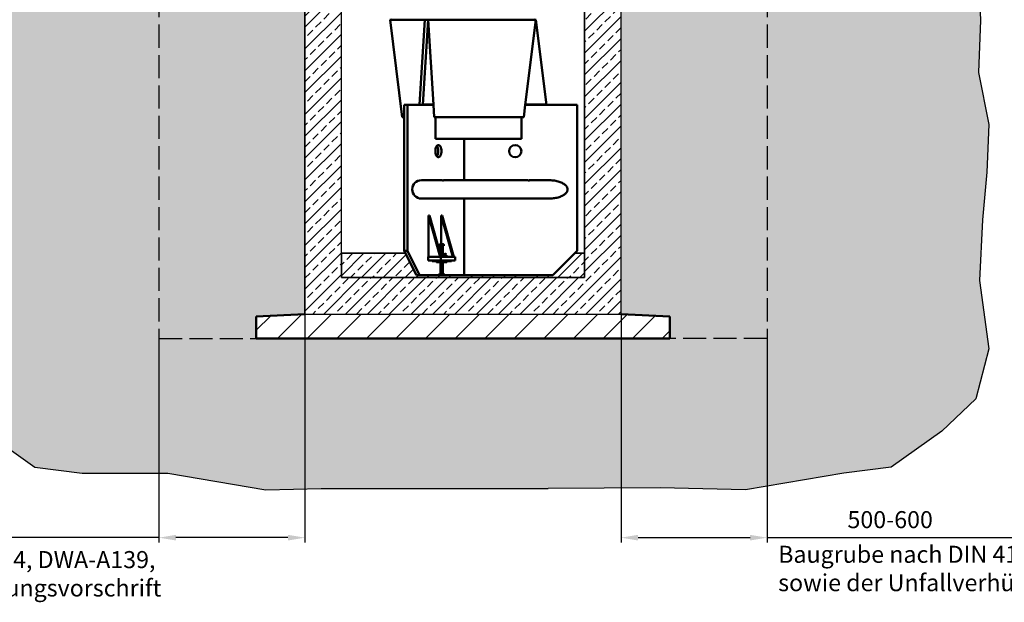
# Model space of a CAD drawing. Units: millimetres. Extents: x 0 to 23780, y 0 to 19551.
# Drawn here: x 3193 to 7241, y 6012 to 8407 of the extents above; entities that cross this region are included whole.
import ezdxf

# ---------------------------------------------------------------- set-up
doc = ezdxf.new("R2010")
doc.units = ezdxf.units.MM
doc.header["$LTSCALE"] = 20
doc.linetypes.add('AM_DIN_F_W050', pattern=[6.25, 4.75, -1.5])
for name, color, linetype, lineweight in [('AM_0', 7, 'Continuous', 50), ('AM_1', 6, 'Continuous', 25), ('AM_3', 6, 'AM_DIN_F_W050', 25), ('AM_4', 3, 'Continuous', 25), ('AM_5', 3, 'Continuous', 25), ('AM_8', 1, 'Continuous', 25), ('Schraffur', 1, 'Continuous', 18)]:
    doc.layers.add(name, color=color, linetype=linetype, lineweight=lineweight)
for name, color, linetype in [('Hilfslinie-Solid', 7, 'Continuous'), ('Hydro Shark', 254, 'Continuous'), ('Linie 018', 7, 'Continuous'), ('Linie 025', 7, 'Continuous')]:
    doc.layers.add(name, color=color, linetype=linetype)
doc.styles.add('SIMPLEX8', font='simplex', dxfattribs={"width": 0.8})
doc.styles.get("Standard").update_dxf_attribs({"font": 'simplex8.shx', "width": 0.8})
doc.dimstyles.new('AM_DIN$0', dxfattribs={"dimtxt": 3.5, "dimasz": 3.5, "dimexe": 1, "dimexo": 1, "dimgap": 1.5, "dimtad": 1, "dimdsep": 46, "dimtxsty": 'Standard', "dimcen": 0, "dimclrd": 256, "dimclre": 256, "dimclrt": 2, "dimadec": 0, "dimazin": 2, "dimtp": 0.1, "dimtm": 0.1, "dimtfac": 0.71, "dimtdec": 3, "dimtmove": 0, "dimatfit": 3, "dimfxl": 1, "dimlwd": -1, "dimlwe": -1, "dimarcsym": 0})

# ---------------------------------------------------------------- blocks, each defined once
blk = doc.blocks.new('*D59')
at = {"layer": 'AM_5', "linetype": 'ByBlock', "transparency": 16777216}
for p, q in [((5665.7, 7196.5), (5665.7, 6257.3)), ((6265.7, 7096.5), (6265.7, 6257.3)), ((5735.7, 6277.3), (6195.7, 6277.3)), ((6265.7, 6277.3), (6988.7, 6277.3))]:
    blk.add_line(p, q, dxfattribs=at)
at = {"layer": 'AM_5', "transparency": 16777216}
for points in [[(5735.7, 6289), (5735.7, 6265.6), (5665.7, 6277.3)], [(6195.7, 6289), (6195.7, 6265.6), (6265.7, 6277.3)]]:
    blk.add_solid(points, dxfattribs=at)
at = {"layer": 'Defpoints', "color": 0, "transparency": 16777216}
for p in [(5665.7, 7196.5), (6265.7, 7096.5), (5665.7, 6277.3)]:
    blk.add_point(p, dxfattribs=at)
at = {"layer": 'AM_5', "color": 2, "transparency": 16777216, "insert": (6772, 6342.3), "char_height": 70, "attachment_point": 5, "style": 'SIMPLEX8'}
blk.add_mtext('500-600', dxfattribs=at)
blk = doc.blocks.new('*D58')
at = {"layer": 'AM_5', "linetype": 'ByBlock', "transparency": 16777216}
for p, q in [((4365.7, 7196.5), (4365.7, 6257.3)), ((3765.7, 7096.5), (3765.7, 6257.3)), ((3765.7, 6277.3), (2638.3, 6277.3)), ((4295.7, 6277.3), (3835.7, 6277.3))]:
    blk.add_line(p, q, dxfattribs=at)
at = {"layer": 'AM_5', "transparency": 16777216}
for points in [[(3835.7, 6289), (3835.7, 6265.6), (3765.7, 6277.3)], [(4295.7, 6289), (4295.7, 6265.6), (4365.7, 6277.3)]]:
    blk.add_solid(points, dxfattribs=at)
at = {"layer": 'Defpoints', "color": 0, "transparency": 16777216}
for p in [(4365.7, 7196.5), (3765.7, 7096.5), (4365.7, 6277.3)]:
    blk.add_point(p, dxfattribs=at)
at = {"layer": 'AM_5', "color": 2, "transparency": 16777216, "insert": (2855, 6342.3), "char_height": 70, "attachment_point": 5, "style": 'SIMPLEX8'}
blk.add_mtext('500-600', dxfattribs=at)
blk = doc.blocks.new('*D68')
at = {"layer": 'AM_5', "linetype": 'ByBlock', "transparency": 16777216}
for p, q in [((7413.9, 8886.5), (7413.9, 8956.5)), ((7146.2, 8816.5), (7433.9, 8816.5)), ((7413.9, 8816.5), (7413.9, 8716.5)), ((7143.1, 8716.5), (7433.9, 8716.5)), ((7413.9, 8646.5), (7413.9, 8204.5))]:
    blk.add_line(p, q, dxfattribs=at)
at = {"layer": 'AM_5', "transparency": 16777216}
for points in [[(7402.3, 8886.5), (7425.6, 8886.5), (7413.9, 8816.5)], [(7402.3, 8646.5), (7425.6, 8646.5), (7413.9, 8716.5)]]:
    blk.add_solid(points, dxfattribs=at)
at = {"layer": 'Defpoints', "color": 0, "transparency": 16777216}
for p in [(7146.2, 8816.5), (7143.1, 8716.5), (7413.9, 8716.5)]:
    blk.add_point(p, dxfattribs=at)
at = {"layer": 'AM_5', "color": 2, "transparency": 16777216, "insert": (7348.9, 8390.5), "char_height": 70, "attachment_point": 5, "rotation": 90, "style": 'SIMPLEX8'}
blk.add_mtext('min.100', dxfattribs=at)
blk = doc.blocks.new('Hydroshark 1000-200')
at = {"layer": 'AM_0'}
for p, q in [((508.7265, 418.2509), (508.7206, 418.2502)), ((508.7206, 418.2502), (508.7705, 417.8506)), ((508.864, 418.2506), (508.8423, 417.9024)), ((508.877, 418.2506), (508.8553, 417.9024)), ((508.877, 418.2506), (508.864, 418.2506)), ((508.877, 418.2506), (508.8988, 417.9024)), ((509.3205, 418.2506), (509.2768, 417.9006)), ((509.2768, 417.9006), (509.3205, 418.2502)), ((509.3145, 418.2509), (509.3205, 418.2502)), ((509.3205, 418.2506), (509.3643, 417.9006)), ((508.779, 417.9006), (508.899, 417.9006)), ((508.779, 417.9006), (508.779, 417.3006)), ((508.792, 417.9006), (508.792, 417.3006)), ((508.8423, 417.9024), (508.8449, 417.9006)), ((508.8525, 417.9006), (508.8553, 417.9024)), ((508.8988, 417.9024), (508.8553, 417.9024)), ((508.8962, 417.9006), (508.8988, 417.9024)), ((508.9021, 417.8506), (508.899, 417.9006)), ((509.2767, 417.9006), (509.4905, 417.9006)), ((509.277, 417.9024), (509.3641, 417.9024)), ((509.4905, 417.9006), (509.4905, 417.3006)), ((508.907, 417.7606), (508.907, 417.8506)), ((509.2605, 417.7606), (509.2605, 417.8506)), ((508.907, 417.7606), (509.2605, 417.7606)), ((509.0249, 417.7606), (509.0249, 417.5906)), ((508.9319, 417.5906), (508.8495, 417.5906)), ((509.2847, 417.5906), (508.9405, 417.5906)), ((509.3755, 417.5906), (509.2933, 417.5906)), ((508.8495, 417.5156), (508.9318, 417.5156)), ((508.9404, 417.5156), (509.2846, 417.5156)), ((509.0249, 417.5156), (509.0249, 417.2006)), ((509.2932, 417.5156), (509.3755, 417.5156)), ((508.9269, 417.2756), (508.8793, 417.4456)), ((508.8793, 417.4456), (508.8833, 417.4456)), ((508.8793, 417.4456), (508.8793, 417.2756)), ((508.9309, 417.2756), (508.8833, 417.4456)), ((508.9784, 417.2756), (508.9308, 417.4456)), ((508.9308, 417.4456), (508.9308, 417.3276)), ((508.9308, 417.4456), (508.9348, 417.4456)), ((508.9824, 417.2756), (508.9348, 417.4456)), ((508.9247, 417.3206), (508.9247, 417.3264)), ((508.9413, 417.3206), (508.9247, 417.3206)), ((508.9254, 417.3275), (508.9251, 417.3273)), ((508.9406, 417.3275), (508.9254, 417.3275)), ((508.9256, 417.3276), (508.9404, 417.3276)), ((508.928, 417.3206), (508.928, 417.2859)), ((508.9324, 417.3206), (508.9324, 417.3264)), ((508.938, 417.2756), (508.938, 417.3206)), ((508.9409, 417.3273), (508.9406, 417.3275)), ((508.9407, 417.3206), (508.9407, 417.3264)), ((508.9413, 417.3206), (508.9413, 417.3264)), ((508.779, 417.3006), (508.792, 417.3006)), ((508.829, 417.2006), (508.779, 417.3006)), ((508.792, 417.3006), (508.842, 417.2006)), ((508.939, 417.277), (508.939, 417.2756)), ((508.939, 417.277), (508.957, 417.277)), ((508.9429, 417.2807), (508.9426, 417.2807)), ((508.9426, 417.2773), (508.9426, 417.2807)), ((508.9426, 417.2773), (508.9429, 417.2773)), ((508.9429, 417.2807), (508.9429, 417.2773)), ((508.943, 417.2818), (508.943, 417.281)), ((508.953, 417.2818), (508.943, 417.2818)), ((508.9529, 417.281), (508.943, 417.281)), ((508.9456, 417.2876), (508.945, 417.2869)), ((508.945, 417.2869), (508.945, 417.283)), ((508.945, 417.2869), (508.951, 417.2869)), ((508.9456, 417.2876), (508.9504, 417.2876)), ((508.9474, 417.2807), (508.9465, 417.2807)), ((508.9465, 417.2773), (508.9465, 417.2807)), ((508.9465, 417.2773), (508.9474, 417.2773)), ((508.9474, 417.2807), (508.9474, 417.2773)), ((508.951, 417.2869), (508.9504, 417.2876)), ((508.9517, 417.283), (508.9518, 417.283)), ((508.9519, 417.2773), (508.9519, 417.2807)), ((508.9519, 417.2807), (508.9525, 417.2807)), ((508.9519, 417.2773), (508.9525, 417.2773)), ((508.9525, 417.2807), (508.9525, 417.2773)), ((508.953, 417.281), (508.953, 417.2818)), ((508.9534, 417.2773), (508.9534, 417.2807)), ((508.957, 417.2756), (508.957, 417.277)), ((509.3905, 417.2006), (509.4905, 417.3006)), ((508.877, 417.2756), (508.989, 417.2756)), ((508.877, 417.2756), (508.877, 417.2606)), ((508.877, 417.2606), (508.989, 417.2606)), ((508.8932, 417.2576), (508.8932, 417.2606)), ((508.8932, 417.2576), (508.9728, 417.2576)), ((508.909, 417.2576), (508.909, 417.2562)), ((508.927, 417.2562), (508.909, 417.2562)), ((508.9123, 417.2562), (508.9123, 417.2538)), ((508.9126, 417.2537), (508.913, 417.2536)), ((508.913, 417.2536), (508.923, 417.2536)), ((508.9145, 417.2562), (508.9145, 417.2538)), ((508.9202, 417.2562), (508.9202, 417.2538)), ((508.923, 417.2536), (508.9234, 417.2537)), ((508.9237, 417.2538), (508.9234, 417.2537)), ((508.9237, 417.2562), (508.9237, 417.2538)), ((508.927, 417.2562), (508.927, 417.2576)), ((508.9278, 417.2576), (508.9278, 417.2606)), ((508.928, 417.2576), (508.928, 417.2076)), ((508.929, 417.2756), (508.929, 417.2606)), ((508.938, 417.2076), (508.938, 417.2576)), ((508.939, 417.2576), (508.939, 417.2562)), ((508.939, 417.2562), (508.957, 417.2562)), ((508.9423, 417.2562), (508.9423, 417.2538)), ((508.9426, 417.2537), (508.9423, 417.2538)), ((508.9426, 417.2537), (508.943, 417.2536)), ((508.943, 417.2536), (508.953, 417.2536)), ((508.9458, 417.2562), (508.9458, 417.2538)), ((508.9515, 417.2562), (508.9515, 417.2538)), ((508.953, 417.2536), (508.9534, 417.2537)), ((508.9537, 417.2562), (508.9537, 417.2538)), ((508.957, 417.2562), (508.957, 417.2576)), ((508.9728, 417.2576), (508.9728, 417.2606)), ((508.989, 417.2756), (508.989, 417.2606)), ((508.829, 417.2006), (509.3905, 417.2006)), ((508.9242, 417.2076), (508.9418, 417.2076)), ((508.9242, 417.2076), (508.9242, 417.2018)), ((508.9249, 417.2009), (508.9254, 417.2006)), ((508.9254, 417.2006), (508.9406, 417.2006)), ((508.9309, 417.2076), (508.9309, 417.2018)), ((508.9397, 417.2076), (508.9397, 417.2018)), ((508.9406, 417.2006), (508.9411, 417.2009)), ((508.9411, 417.201), (508.9409, 417.2009)), ((508.9415, 417.2012), (508.9418, 417.2016)), ((508.9418, 417.2076), (508.9418, 417.2018))]:
    blk.add_line(p, q, dxfattribs=at)
at = {"layer": 'AM_0', "flags": 128}
for points in [[(509.2767, 417.9006), (509.2704, 417.8506), (509.2704, 417.8506)], [(508.932, 417.7106), (508.9319, 417.7135), (508.9317, 417.7164), (508.9312, 417.7193), (508.9306, 417.722), (508.9299, 417.7245), (508.929, 417.7269), (508.928, 417.729), (508.9268, 417.7309), (508.9256, 417.7325), (508.9242, 417.7337), (508.9228, 417.7347), (508.9214, 417.7353), (508.9199, 417.7355), (508.9184, 417.7355), (508.917, 417.735), (508.9155, 417.7342), (508.9142, 417.7331), (508.9129, 417.7317), (508.9117, 417.73), (508.9106, 417.728), (508.9096, 417.7257), (508.9088, 417.7233), (508.9081, 417.7206), (508.9076, 417.7179), (508.9072, 417.715), (508.907, 417.712), (508.907, 417.7091), (508.9072, 417.7061), (508.9076, 417.7033), (508.9081, 417.7005), (508.9088, 417.6978), (508.9096, 417.6954), (508.9106, 417.6931), (508.9117, 417.6911), (508.9129, 417.6894), (508.9142, 417.688), (508.9155, 417.6869), (508.917, 417.6861), (508.9184, 417.6857), (508.9199, 417.6856), (508.9214, 417.6858), (508.9228, 417.6864), (508.9242, 417.6874), (508.9256, 417.6887), (508.9268, 417.6902), (508.928, 417.6921), (508.929, 417.6942), (508.9299, 417.6966), (508.9306, 417.6991), (508.9312, 417.7019), (508.9317, 417.7047), (508.9319, 417.7076), (508.932, 417.7106)], [(508.919, 417.7106), (508.9189, 417.7135), (508.9187, 417.7164), (508.9183, 417.7193), (508.9177, 417.722), (508.9169, 417.7245), (508.916, 417.7269), (508.915, 417.729), (508.9138, 417.7309), (508.913, 417.7319)], [(508.913, 417.6892), (508.9138, 417.6902), (508.915, 417.6921), (508.916, 417.6942), (508.9169, 417.6966), (508.9177, 417.6991), (508.9183, 417.7019), (508.9187, 417.7047), (508.9189, 417.7076), (508.919, 417.7106)], [(509.3755, 417.5906), (509.3768, 417.5906), (509.382, 417.5904), (509.3871, 417.5901), (509.3922, 417.5896), (509.3972, 417.589), (509.4021, 417.5881), (509.4069, 417.5871), (509.4115, 417.586), (509.416, 417.5846), (509.4202, 417.5832), (509.4243, 417.5816), (509.4281, 417.5798), (509.4317, 417.5779), (509.435, 417.5759), (509.438, 417.5738), (509.4407, 417.5716), (509.4431, 417.5693), (509.4452, 417.567), (509.4469, 417.5645), (509.4484, 417.562), (509.4494, 417.5595), (509.4501, 417.5569), (509.4505, 417.5544), (509.4505, 417.5518), (509.4501, 417.5492), (509.4494, 417.5466), (509.4484, 417.5441), (509.4469, 417.5416), (509.4452, 417.5392), (509.4431, 417.5368), (509.4407, 417.5345), (509.438, 417.5323), (509.435, 417.5302), (509.4317, 417.5282), (509.4281, 417.5263), (509.4243, 417.5246), (509.4202, 417.523), (509.416, 417.5215), (509.4115, 417.5202), (509.4069, 417.519), (509.4021, 417.518), (509.3972, 417.5172), (509.3922, 417.5165), (509.3871, 417.516), (509.382, 417.5157), (509.3768, 417.5156), (509.3755, 417.5156)]]:
    blk.add_lwpolyline(points, dxfattribs=at)
at = {"layer": 'AM_0'}
blk.add_circle((509.2355, 417.7106), 0.025, dxfattribs=at)
for centre, radius, start, end in [((508.8495, 417.5531), 0.0375, 90, 270), ((508.9256, 417.3273), 0.0003, 90, 120), ((508.9404, 417.3273), 0.0003, 60, 90), ((508.9442, 417.2818), 0.0012, 90, 180), ((508.9518, 417.2818), 0.0012, 0, 90), ((508.9256, 417.2009), 0.0003, 240, 270), ((508.9404, 417.2009), 0.0003, 270, 300)]:
    blk.add_arc(centre, radius, start, end, dxfattribs=at)
for points, knots in [([(509.3205, 418.2502), (509.3204, 418.2502), (509.3184, 418.2502), (509.3106, 418.2502), (509.3049, 418.2502), (509.2898, 418.2502), (509.2804, 418.2502), (509.2585, 418.2502), (509.246, 418.2502), (509.2182, 418.2502), (509.2029, 418.2502), (509.1703, 418.2502), (509.1529, 418.2502), (509.1166, 418.2502), (509.0977, 418.2502), (509.0592, 418.2502), (509.0396, 418.2502), (509.0004, 418.2502), (508.9808, 418.2502), (508.9423, 418.2502), (508.9235, 418.2502), (508.8873, 418.2502), (508.8699, 418.2502), (508.8373, 418.2502), (508.8221, 418.2502), (508.7944, 418.2502), (508.7819, 418.2502), (508.7601, 418.2502), (508.7509, 418.2502), (508.7359, 418.2502), (508.7301, 418.2502), (508.7225, 418.2502), (508.7206, 418.2502), (508.7206, 418.2502)], [0, 0, 0, 0, 0.0625, 0.0625, 0.125, 0.125, 0.1875, 0.1875, 0.25, 0.25, 0.3125, 0.3125, 0.375, 0.375, 0.4375, 0.4375, 0.5, 0.5, 0.5625, 0.5625, 0.625, 0.625, 0.6875, 0.6875, 0.75, 0.75, 0.8125, 0.8125, 0.875, 0.875, 0.9375, 0.9375, 1, 1, 1, 1]), ([(508.7705, 417.8506), (508.7706, 417.8506), (508.7708, 417.8506), (508.7725, 417.8506), (508.7752, 417.8506), (508.7775, 417.8506), (508.779, 417.8506), (508.779, 417.8506)], [0, 0, 0, 0, 0.249895, 0.499779, 0.749675, 0.99957, 1, 1, 1, 1]), ([(509.2704, 417.8506), (509.2701, 417.8506), (509.2691, 417.8506), (509.2658, 417.8506), (509.2635, 417.8506), (509.2575, 417.8506), (509.2539, 417.8506), (509.2454, 417.8506), (509.2406, 417.8506), (509.2297, 417.8506), (509.2237, 417.8506), (509.2106, 417.8506), (509.2035, 417.8506), (509.1884, 417.8506), (509.1804, 417.8506), (509.1635, 417.8506), (509.1547, 417.8506), (509.1364, 417.8506), (509.1268, 417.8506), (509.1073, 417.8506), (509.0973, 417.8506), (509.0768, 417.8506), (509.0664, 417.8506), (509.0455, 417.8506), (509.0349, 417.8506), (509.0137, 417.8506), (509.0031, 417.8506), (508.982, 417.8506), (508.9716, 417.8506), (508.951, 417.8506), (508.9408, 417.8506), (508.9211, 417.8506), (508.9114, 417.8506), (508.9021, 417.8506)], [0, 0, 0, 0, 0.0625, 0.0625, 0.125, 0.125, 0.1875, 0.1875, 0.25, 0.25, 0.3125, 0.3125, 0.375, 0.375, 0.4375, 0.4375, 0.5, 0.5, 0.5625, 0.5625, 0.625, 0.625, 0.6875, 0.6875, 0.75, 0.75, 0.8125, 0.8125, 0.875, 0.875, 0.9375, 0.9375, 1, 1, 1, 1]), ([(508.9319, 417.5906), (508.9319, 417.5906), (508.9322, 417.5906), (508.9333, 417.5905), (508.9348, 417.5904), (508.9365, 417.5903), (508.9382, 417.5902), (508.9396, 417.5902), (508.9406, 417.5903), (508.9411, 417.5904), (508.9411, 417.5905), (508.9411, 417.5905)], [0, 0, 0, 0, 0.04281, 0.170447, 0.298481, 0.427507, 0.556589, 0.68468, 0.812285, 0.94066, 1, 1, 1, 1]), ([(508.941, 417.5905), (508.9409, 417.5905), (508.9408, 417.5906), (508.9405, 417.5906), (508.9405, 417.5906)], [0, 0, 0, 0, 0.990418, 1, 1, 1, 1]), ([(509.2847, 417.5906), (509.2847, 417.5906), (509.285, 417.5906), (509.2861, 417.5905), (509.2876, 417.5904), (509.2893, 417.5903), (509.291, 417.5902), (509.2924, 417.5902), (509.2934, 417.5903), (509.2939, 417.5904), (509.2939, 417.5905), (509.2939, 417.5905)], [0, 0, 0, 0, 0.04281, 0.170447, 0.298481, 0.427507, 0.556589, 0.68468, 0.812285, 0.94066, 1, 1, 1, 1]), ([(509.2938, 417.5905), (509.2937, 417.5905), (509.2936, 417.5906), (509.2933, 417.5906), (509.2933, 417.5906)], [0, 0, 0, 0, 0.990418, 1, 1, 1, 1]), ([(508.9411, 417.5156), (508.9411, 417.5157), (508.941, 417.5157), (508.9403, 417.5158), (508.9392, 417.5159), (508.9376, 417.5159), (508.936, 417.5158), (508.9343, 417.5157), (508.9329, 417.5156), (508.932, 417.5155), (508.9318, 417.5156), (508.9318, 417.5156)], [0, 0, 0, 0, 0.098544, 0.227573, 0.356658, 0.484753, 0.612361, 0.740739, 0.869946, 0.998754, 1, 1, 1, 1]), ([(508.9404, 417.5156), (508.9405, 417.5156), (508.9409, 417.5156), (508.941, 417.5156), (508.9411, 417.5156)], [0, 0, 0, 0, 0.251164, 1, 1, 1, 1]), ([(509.2939, 417.5156), (509.2939, 417.5157), (509.2938, 417.5157), (509.2931, 417.5158), (509.292, 417.5159), (509.2904, 417.5159), (509.2888, 417.5158), (509.2871, 417.5157), (509.2857, 417.5156), (509.2848, 417.5155), (509.2846, 417.5156), (509.2846, 417.5156)], [0, 0, 0, 0, 0.098544, 0.227573, 0.356658, 0.484753, 0.612361, 0.740739, 0.869946, 0.998754, 1, 1, 1, 1]), ([(509.2932, 417.5156), (509.2933, 417.5156), (509.2937, 417.5156), (509.2938, 417.5156), (509.2939, 417.5156)], [0, 0, 0, 0, 0.251164, 1, 1, 1, 1]), ([(508.9324, 417.3264), (508.9318, 417.3266), (508.9311, 417.3268), (508.9302, 417.327), (508.9299, 417.327), (508.9292, 417.3271), (508.9289, 417.3271), (508.9279, 417.3271), (508.9272, 417.327), (508.926, 417.3268), (508.9253, 417.3266), (508.9247, 417.3264)], [0, 0, 0, 0, 0.25, 0.25, 0.375, 0.375, 0.5, 0.5, 0.75, 0.75, 1, 1, 1, 1]), ([(508.9247, 417.3264), (508.9247, 417.3264), (508.9247, 417.3263), (508.9247, 417.3263), (508.9247, 417.3263)], [0, 0, 0, 0, 0.914258, 1, 1, 1, 1]), ([(508.9251, 417.3273), (508.9251, 417.3273), (508.9249, 417.3272), (508.9249, 417.327), (508.9248, 417.3268), (508.9248, 417.3267)], [0, 0, 0, 0, 0.283282, 0.70088, 1, 1, 1, 1]), ([(508.9249, 417.3267), (508.9255, 417.3269), (508.9261, 417.3271), (508.9274, 417.3273), (508.928, 417.3274), (508.9289, 417.3274), (508.9293, 417.3273), (508.9299, 417.3273), (508.9302, 417.3272), (508.9312, 417.3271), (508.9318, 417.3269), (508.9324, 417.3267)], [0, 0, 0, 0, 0.25, 0.25, 0.5, 0.5, 0.625, 0.625, 0.75, 0.75, 1, 1, 1, 1]), ([(508.9251, 417.3273), (508.9251, 417.3273), (508.9251, 417.3273), (508.925, 417.3271), (508.9249, 417.3268), (508.9249, 417.3267)], [0, 0, 0, 0, 0.118861, 0.66131, 1, 1, 1, 1]), ([(508.9324, 417.3267), (508.9331, 417.3269), (508.9337, 417.3271), (508.9351, 417.3273), (508.9358, 417.3274), (508.9368, 417.3274), (508.9371, 417.3273), (508.9378, 417.3273), (508.9382, 417.3272), (508.9392, 417.3271), (508.9399, 417.3269), (508.9405, 417.3267)], [0, 0, 0, 0, 0.25, 0.25, 0.5, 0.5, 0.625, 0.625, 0.75, 0.75, 1, 1, 1, 1]), ([(508.9407, 417.3264), (508.94, 417.3266), (508.9393, 417.3268), (508.9383, 417.327), (508.9379, 417.327), (508.9372, 417.3271), (508.9369, 417.3271), (508.9358, 417.3271), (508.9351, 417.327), (508.9337, 417.3268), (508.9331, 417.3266), (508.9324, 417.3264)], [0, 0, 0, 0, 0.25, 0.25, 0.375, 0.375, 0.5, 0.5, 0.75, 0.75, 1, 1, 1, 1]), ([(508.9405, 417.3267), (508.9406, 417.3268), (508.9406, 417.3271), (508.9408, 417.3274), (508.9408, 417.3273), (508.9409, 417.3273)], [0, 0, 0, 0, 0.283908, 0.701405, 1, 1, 1, 1]), ([(508.9413, 417.3264), (508.9412, 417.3266), (508.9412, 417.3268), (508.9411, 417.327), (508.941, 417.3271), (508.9409, 417.3271), (508.9409, 417.327), (508.9408, 417.3268), (508.9407, 417.3266), (508.9407, 417.3264)], [0, 0, 0, 0, 0.25, 0.25, 0.5, 0.5, 0.75, 0.75, 1, 1, 1, 1]), ([(508.9412, 417.3266), (508.9412, 417.3267), (508.9412, 417.3269), (508.9411, 417.3271), (508.941, 417.3273), (508.9409, 417.3273), (508.9409, 417.3273)], [0, 0, 0, 0, 0.2731726, 0.6681089, 0.9737085, 1, 1, 1, 1]), ([(508.9492, 417.283), (508.948, 417.283), (508.9467, 417.283), (508.9447, 417.283), (508.9442, 417.283), (508.9442, 417.283)], [0, 0, 0, 0, 0.5, 0.5, 1, 1, 1, 1]), ([(508.9242, 417.2018), (508.9247, 417.2015), (508.9253, 417.2013), (508.9261, 417.2012), (508.9264, 417.2011), (508.927, 417.201), (508.9273, 417.201), (508.9281, 417.201), (508.9287, 417.2011), (508.9298, 417.2013), (508.9304, 417.2015), (508.9309, 417.2018)], [0, 0, 0, 0, 0.25, 0.25, 0.375, 0.375, 0.5, 0.5, 0.75, 0.75, 1, 1, 1, 1]), ([(508.9242, 417.2015), (508.9243, 417.2015), (508.9244, 417.2013), (508.9247, 417.201), (508.9249, 417.2009), (508.9249, 417.2009)], [0, 0, 0, 0, 0.112705, 0.874172, 1, 1, 1, 1]), ([(508.9244, 417.2014), (508.9245, 417.2012), (508.9247, 417.201), (508.9249, 417.2009), (508.9249, 417.2009)], [0, 0, 0, 0, 0.887163, 1, 1, 1, 1]), ([(508.9309, 417.2014), (508.9304, 417.2012), (508.9299, 417.2011), (508.9288, 417.2008), (508.9282, 417.2008), (508.9274, 417.2008), (508.9271, 417.2008), (508.9265, 417.2008), (508.9263, 417.2009), (508.9254, 417.2011), (508.9249, 417.2012), (508.9244, 417.2014)], [0, 0, 0, 0, 0.25, 0.25, 0.5, 0.5, 0.625, 0.625, 0.75, 0.75, 1, 1, 1, 1]), ([(508.9309, 417.2018), (508.9316, 417.2015), (508.9323, 417.2013), (508.9338, 417.2011), (508.9346, 417.201), (508.9361, 417.201), (508.9368, 417.2011), (508.9383, 417.2013), (508.939, 417.2015), (508.9397, 417.2018)], [0, 0, 0, 0, 0.25, 0.25, 0.5, 0.5, 0.75, 0.75, 1, 1, 1, 1]), ([(508.9396, 417.2014), (508.9389, 417.2012), (508.9382, 417.2011), (508.9367, 417.2008), (508.936, 417.2008), (508.9346, 417.2008), (508.9338, 417.2008), (508.9324, 417.2011), (508.9317, 417.2012), (508.9309, 417.2014)], [0, 0, 0, 0, 0.25, 0.25, 0.5, 0.5, 0.75, 0.75, 1, 1, 1, 1]), ([(508.9409, 417.2009), (508.9408, 417.2008), (508.9406, 417.2007), (508.9403, 417.2008), (508.9399, 417.2011), (508.9397, 417.2014), (508.9396, 417.2014)], [0, 0, 0, 0, 0.1251107, 0.4460739, 0.8117345, 1, 1, 1, 1]), ([(508.9397, 417.2018), (508.9399, 417.2015), (508.9401, 417.2013), (508.9404, 417.2011), (508.9406, 417.201), (508.9409, 417.201), (508.941, 417.201), (508.9412, 417.2011), (508.9412, 417.2012), (508.9415, 417.2013), (508.9417, 417.2015), (508.9418, 417.2018)], [0, 0, 0, 0, 0.25, 0.25, 0.5, 0.5, 0.625, 0.625, 0.75, 0.75, 1, 1, 1, 1])]:
    blk.add_open_spline(points, degree=3, knots=knots, dxfattribs=at)
for points in [[(508.9247, 417.3264), (508.9247, 417.3265), (508.9248, 417.3266), (508.9249, 417.3267)], [(508.9324, 417.3264), (508.9324, 417.3265), (508.9324, 417.3266), (508.9324, 417.3267)], [(508.9407, 417.3264), (508.9407, 417.3265), (508.9406, 417.3266), (508.9405, 417.3267)], [(508.9426, 417.2807), (508.9428, 417.2808), (508.9429, 417.281), (508.9431, 417.281)], [(508.9447, 417.281), (508.9441, 417.281), (508.9435, 417.2808), (508.9429, 417.2807)], [(508.9447, 417.277), (508.9441, 417.277), (508.9435, 417.2771), (508.9429, 417.2773)], [(508.9465, 417.2807), (508.9459, 417.2808), (508.9453, 417.281), (508.9447, 417.281)], [(508.9496, 417.281), (508.9489, 417.281), (508.9481, 417.2808), (508.9474, 417.2807)], [(508.9519, 417.2807), (508.9511, 417.2808), (508.9504, 417.281), (508.9496, 417.281)], [(508.9529, 417.281), (508.9528, 417.281), (508.9526, 417.2808), (508.9525, 417.2807)], [(508.9534, 417.2807), (508.9532, 417.2808), (508.9531, 417.281), (508.9529, 417.281)], [(508.9123, 417.2538), (508.9126, 417.2536), (508.913, 417.2536), (508.9134, 417.2536)], [(508.9134, 417.2536), (508.9138, 417.2536), (508.9141, 417.2536), (508.9145, 417.2538)], [(508.9145, 417.2538), (508.9154, 417.2536), (508.9164, 417.2536), (508.9173, 417.2536)], [(508.9173, 417.2536), (508.9183, 417.2536), (508.9193, 417.2536), (508.9202, 417.2538)], [(508.9202, 417.2538), (508.9208, 417.2536), (508.9214, 417.2536), (508.922, 417.2536)], [(508.922, 417.2536), (508.9226, 417.2536), (508.9231, 417.2536), (508.9237, 417.2538)], [(508.9423, 417.2538), (508.9429, 417.2536), (508.9435, 417.2536), (508.944, 417.2536)], [(508.944, 417.2536), (508.9446, 417.2536), (508.9452, 417.2536), (508.9458, 417.2538)], [(508.9458, 417.2538), (508.9468, 417.2536), (508.9477, 417.2536), (508.9487, 417.2536)], [(508.9487, 417.2536), (508.9496, 417.2536), (508.9506, 417.2536), (508.9515, 417.2538)], [(508.9515, 417.2538), (508.9519, 417.2536), (508.9523, 417.2536), (508.9526, 417.2536)], [(508.9526, 417.2536), (508.953, 417.2536), (508.9534, 417.2536), (508.9537, 417.2538)], [(508.9242, 417.2018), (508.9242, 417.2016), (508.9242, 417.2015), (508.9244, 417.2014)], [(508.9309, 417.2018), (508.9309, 417.2016), (508.9309, 417.2015), (508.9309, 417.2014)], [(508.9397, 417.2018), (508.9397, 417.2016), (508.9397, 417.2015), (508.9396, 417.2014)], [(508.9418, 417.2018), (508.9418, 417.2016), (508.9418, 417.2015), (508.9417, 417.2014)]]:
    blk.add_open_spline(points, degree=3, dxfattribs=at)

msp = doc.modelspace()

# ---------------------------------------------------------------- hatches: boundary and pattern name
at = {"layer": 'AM_8'}
h = msp.add_hatch(dxfattribs=at)
h.set_pattern_fill('AR-CONC', color=256, scale=0.8, style=0, double=1)
h.set_pattern_definition([(50, (-486.58, 189.75), (145.7477, -12.7513), [15.24, -167.64]), (355, (-486.58, 189.75), (-28.1947, 152.8455), [12.192, -134.1125]), (100.4514, (-474.44, 188.69), (117.553, 140.0942), [12.952, -142.4722]), (46.1842, (-486.58, 230.39), (216.8632, -33.634), [22.86, -251.46]), (96.6356, (-468.51, 227.59), (189.9233, 197.941), [19.428, -213.7085]), (351.1842, (-486.58, 230.4), (189.9233, 197.941), [18.288, -201.1678]), (21, (-466.26, 220.23), (121.2915, -81.8122), [15.24, -167.64]), (326, (-466.26, 220.23), (49.4416, 147.3504), [12.192, -134.112]), (71.4514, (-456.16, 213.41), (170.7331, 65.5382), [12.952, -142.472]), (37.5, (-486.584, 189.75), (2.47088, 67.64403), [0, -132.4864, 0, -136.144, 0, -134.62]), (7.5, (-486.58, 189.75), (53.45573, 80.14446), [0, -77.6224, 0, -129.4384, 0, -51.308]), (327.5, (-531.897, 189.75), (108.47248, -4.583), [0, -50.8, 0, -158.496, 0, -210.312]), (317.5, (-552.22, 189.75), (118.50335, 20.3412), [0, -66.04, 0, -105.2576, 0, -149.352])])
h.paths.add_polyline_path([(2897.269, 8599.64), (2887.415, 8404.815), (2896.236, 8190.15), (2853.257, 7975.408), (2862.285, 7780.007), (2880.236, 7584.497), (2892.346, 7334.908), (2853.162, 7053.336), (2907.117, 6848.453), (3047.398, 6715.458), (3255.092, 6567.112), (3450.259, 6542.925), (3801.575, 6542.925), (4205.757, 6474.111), (4432.241, 6479.082), (5365.333, 6479.082), (5825.701, 6481.82), (6176.882, 6474.111), (6581.064, 6542.925), (6776.231, 6567.112), (6983.924, 6715.458), (7124.206, 6848.453), (7178.16, 7053.336), (7138.977, 7334.908), (7151.087, 7584.497), (7169.038, 7780.007), (7178.065, 7975.408), (7135.087, 8190.15), (7143.908, 8404.815), (7134.054, 8599.64), (7143.072, 8716.458), (5665.662, 8716.458), (5665.662, 7196.458), (5865.662, 7186.458), (5865.662, 7096.458), (4165.662, 7096.458), (4165.662, 7186.458), (4365.662, 7196.458), (4365.662, 8716.458), (2888.251, 8716.458)])
h = msp.add_hatch(dxfattribs=at)
h.set_pattern_fill('_U', color=256, scale=86, angle=45, style=0, pattern_type=0)
h.set_pattern_definition([(45, (-4825.576, -2590.996), (-60.8112, 60.8112), [])])
h.paths.add_polyline_path([(4165.662, 7096.458), (5865.662, 7096.458), (5865.662, 7186.458), (5665.662, 7196.458), (4365.662, 7196.458), (4165.662, 7186.458)])
at = {"layer": 'Schraffur', "ltscale": 0.2}
h = msp.add_hatch(dxfattribs=at)
h.set_pattern_fill('ANSI33', color=256, scale=10)
h.set_pattern_definition([(45, (-489976.02, -410171.98), (-44.9012806, 44.9012806), []), (45, (-489931.116, -410171.98), (-44.9012806, 44.9012806), [31.75, -15.875])])
edge = h.paths.add_edge_path()
edge.add_line((4515.67, 9335.458), (4504.67, 9346.458))
edge.add_line((4504.67, 9346.458), (4486.284, 9346.458))
edge.add_arc((4486.284, 9333.458), 13, 90, 165)
edge.add_line((4473.727, 9336.823), (4471.525, 9328.605))
edge.add_line((4471.525, 9328.605), (4470.004, 9285.047))
edge.add_line((4470.004, 9285.047), (4464.273, 9275.458))
edge.add_line((4464.273, 9275.458), (4378.413, 9275.458))
edge.add_arc((4378.413, 9272.458), 3, 90, 135)
edge.add_line((4376.292, 9274.579), (4365.67, 9263.958))
edge.add_line((4365.67, 9263.958), (4365.67, 9026.458))
edge.add_line((4365.67, 9026.458), (4515.67, 9026.458))
edge.add_line((4515.67, 9026.458), (4515.67, 9335.458))
edge = h.paths.add_edge_path()
edge.add_line((5645.67, 9026.458), (5645.67, 9016.458))
edge.add_line((5645.67, 9016.458), (5665.67, 9016.458))
edge.add_line((5665.67, 9016.458), (5665.67, 9263.958))
edge.add_line((5665.67, 9263.958), (5655.049, 9274.579))
edge.add_arc((5652.928, 9272.458), 3, 45, 90)
edge.add_line((5652.928, 9275.458), (5567.068, 9275.458))
edge.add_line((5567.068, 9275.458), (5561.337, 9285.047))
edge.add_line((5561.337, 9285.047), (5559.816, 9328.605))
edge.add_line((5559.816, 9328.605), (5557.614, 9336.823))
edge.add_arc((5545.057, 9333.458), 13, 15, 90)
edge.add_line((5545.057, 9346.458), (5526.67, 9346.458))
edge.add_line((5526.67, 9346.458), (5515.67, 9335.458))
edge.add_line((5515.67, 9335.458), (5515.67, 9026.458))
edge.add_line((5515.67, 9026.458), (5645.67, 9026.458))
h.paths.add_polyline_path([(5665.67, 8806.458), (5515.67, 8806.458), (5515.67, 7346.458), (4515.67, 7346.458), (4515.67, 8806.458), (4365.67, 8806.458), (4365.67, 7196.458), (5665.67, 7196.458)])
h = msp.add_hatch(dxfattribs=at)
h.set_pattern_fill('ANSI33', color=256, scale=10)
h.set_pattern_definition([(45, (-500567.82, -410171.98), (-44.9012806, 44.9012806), []), (45, (-500522.92, -410171.98), (-44.9012806, 44.9012806), [31.75, -15.875])])
h.paths.add_polyline_path([(4779.165, 7446.458), (4515.67, 7446.458), (4515.67, 7346.458), (5515.67, 7346.458), (5515.67, 7446.458), (5475.66, 7446.458), (5385.66, 7356.458), (4824.165, 7356.458)])

# ---------------------------------------------------------------- linework, layer by layer
at = {"layer": 'AM_0'}
for p, q in [((4365.662, 7196.458), (4165.662, 7186.458)), ((5665.662, 7196.458), (5865.662, 7186.458))]:
    msp.add_line(p, q, dxfattribs=at)
for points in [[(4165.662, 7186.458), (4165.662, 7096.458), (5865.662, 7096.458)], [(5865.662, 7186.458), (5865.662, 7096.458)]]:
    msp.add_lwpolyline(points, dxfattribs=at)
at = {"layer": 'AM_1'}
for p, q in [((7134.054, 8599.64), (7143.908, 8404.815)), ((7143.908, 8404.815), (7135.087, 8190.15)), ((7135.087, 8190.15), (7178.065, 7975.408)), ((7178.065, 7975.408), (7169.038, 7780.007)), ((7169.038, 7780.007), (7151.087, 7584.497)), ((7151.087, 7584.497), (7138.977, 7334.908)), ((7138.977, 7334.908), (7178.16, 7053.336)), ((7178.16, 7053.336), (7124.206, 6848.453)), ((7124.206, 6848.453), (6983.924, 6715.458)), ((3047.398, 6715.458), (3255.092, 6567.112)), ((6983.924, 6715.458), (6776.231, 6567.112)), ((3255.092, 6567.112), (3450.259, 6542.925)), ((6776.231, 6567.112), (6581.064, 6542.925)), ((3450.259, 6542.925), (3801.575, 6542.925)), ((3801.575, 6542.925), (4205.757, 6474.111)), ((6581.064, 6542.925), (6176.882, 6474.111)), ((4205.757, 6474.111), (4432.241, 6479.082)), ((4432.241, 6479.082), (4965.324, 6479.082)), ((4484.025, 6479.082), (4484.025, 6479.082)), ((4484.025, 6479.082), (4484.025, 6479.082)), ((4965.324, 6479.082), (5365.333, 6479.082)), ((5825.701, 6481.82), (5365.333, 6479.082)), ((5365.333, 6479.082), (5365.333, 6479.082)), ((5365.333, 6479.082), (5365.333, 6479.082)), ((6176.882, 6474.111), (5825.701, 6481.82))]:
    msp.add_line(p, q, dxfattribs=at)
at = {"layer": 'AM_3'}
for points in [[(3765.67, 9761.458), (3765.67, 7096.458), (4165.67, 7096.458)], [(6265.653, 9761.458), (6265.653, 7096.458), (5865.653, 7096.458)]]:
    msp.add_lwpolyline(points, dxfattribs=at)
at = {"layer": 'AM_4'}
for p, q in [((3765.67, 6277.301), (2118.553, 6277.301)), ((6265.653, 6277.301), (7970.616, 6277.301))]:
    msp.add_line(p, q, dxfattribs=at)
at = {"layer": 'Hilfslinie-Solid', "ltscale": 0.2}
msp.add_lwpolyline([(5665.67, 8808.204), (5515.67, 8808.204), (5515.67, 7346.458), (4515.67, 7346.458), (4515.67, 8808.204), (4365.67, 8808.204), (4365.67, 7196.458), (5665.67, 7196.458), (5665.67, 8808.204)], dxfattribs=at)
msp.add_lwpolyline([(4779.165, 7446.458), (4515.67, 7446.458), (4515.67, 7346.458), (5515.67, 7346.458), (5515.67, 7446.458), (5475.66, 7446.458), (5385.66, 7356.458), (4824.165, 7356.458)], close=True, dxfattribs=at)
at = {"layer": 'Linie 018', "ltscale": 0.2}
for p, q in [((4515.67, 7446.458), (4779.165, 7446.458)), ((5475.66, 7446.458), (5515.67, 7446.458))]:
    msp.add_line(p, q, dxfattribs=at)
at = {"layer": 'Linie 025'}
for p, q in [((4365.67, 7196.458), (4365.67, 8806.458)), ((4515.67, 7346.458), (4515.67, 8808.204)), ((5515.67, 7346.458), (5515.67, 8808.204)), ((5665.67, 7196.458), (5665.67, 8806.458)), ((4515.67, 7346.458), (5515.67, 7346.458)), ((4365.67, 7196.458), (5665.67, 7196.458))]:
    msp.add_line(p, q, dxfattribs=at)

# ---------------------------------------------------------------- block references
at = {"layer": 'Hydro Shark', "xscale": 1000, "yscale": 1000, "zscale": 1000}
msp.add_blockref('Hydroshark 1000-200', (-504004.871, -409844.101), dxfattribs=at)

# ---------------------------------------------------------------- texts
at = {"layer": 'AM_0', "char_height": 70, "attachment_point": 1}
for insert in [(6311.556, 6243.916), (2126.17, 6222.126)]:
    msp.add_mtext_dynamic_manual_height_columns('{\\Fsimplex|c0;\\C2;Baugrube nach DIN 4124, DWA-A139,\\Psowie der Unfallverhütungsvorschrift}', width=2099.23629, gutter_width=5, heights=[0], dxfattribs=dict(at, insert=insert))

# ---------------------------------------------------------------- dimensions: what is measured, and where the dimension line sits
at = {"layer": 'AM_5'}
dim = msp.add_linear_dim(base=(7413.946, 8716.458), p1=(7146.209, 8816.458), p2=(7143.072, 8716.458), angle=90, text='min.<>', dimstyle='AM_DIN$0', override={"dimscale": 20, "dimexo": 0, "dimtxsty": 'SIMPLEX8', "dimadec": 2, "dimtdec": 2}, dxfattribs=at)
dim.commit()
dim.dimension.update_dxf_attribs({"geometry": '*D68', "text_midpoint": (7348.946, 8390.458)})
dim = msp.add_linear_dim(base=(4365.67, 6277.301), p1=(3765.67, 7096.458), p2=(4365.67, 7196.458), text='500-<>', dimstyle='AM_DIN$0', override={"dimscale": 20, "dimexo": 0, "dimpost": '', "dimtxsty": 'SIMPLEX8', "dimadec": 2, "dimtdec": 2}, dxfattribs=at)
dim.commit()
dim.dimension.update_dxf_attribs({"geometry": '*D58', "text_midpoint": (2855.004, 6277.301), "dimtype": 160})
dim = msp.add_linear_dim(base=(5665.653, 6277.301), p1=(6265.653, 7096.458), p2=(5665.653, 7196.458), angle=180, text='500-<>', dimstyle='AM_DIN$0', override={"dimscale": 20, "dimexo": 0, "dimpost": '', "dimtxsty": 'SIMPLEX8', "dimadec": 2, "dimtdec": 2}, dxfattribs=at)
dim.commit()
dim.dimension.update_dxf_attribs({"geometry": '*D59', "text_midpoint": (6771.987, 6277.301), "dimtype": 160})

doc.saveas('drawing.dxf')
